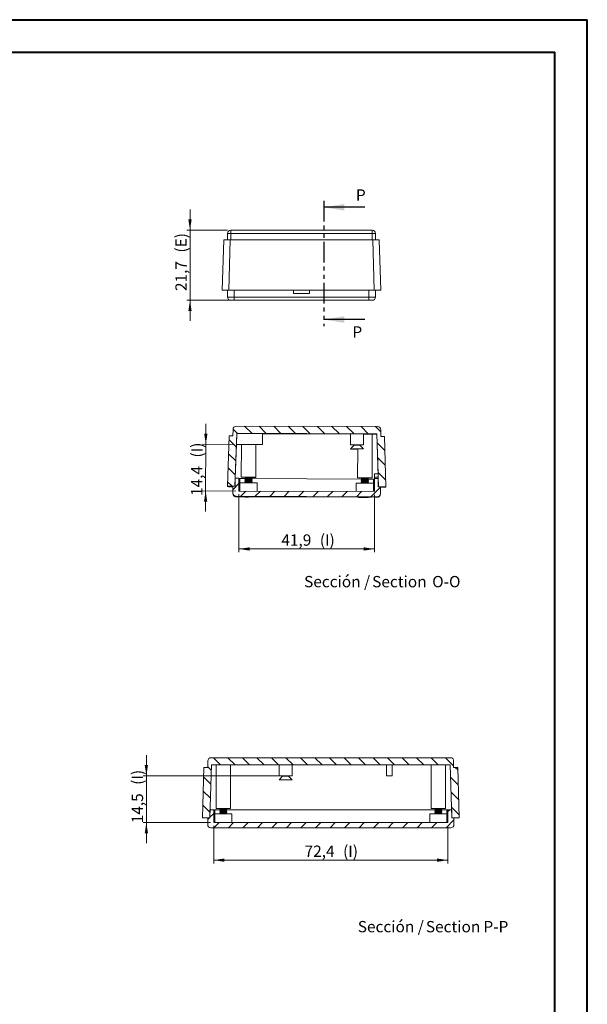
# Model space of a CAD drawing. Units: millimetres. Extents: x 0 to 841, y 0 to 594.
# Drawn here: x 666 to 841, y 289 to 594 of the extents above; entities that cross this region are included whole.
import ezdxf

# ---------------------------------------------------------------- set-up
doc = ezdxf.new("R2010")
doc.units = ezdxf.units.MM
doc.linetypes.add('PHANTOM', pattern=[12.7, 6.35, -1.27, 1.27, -1.27, 1.27, -1.27])
doc.styles.add('SLDTEXTSTYLE0', font='TXT', dxfattribs={"width": 0.75})
doc.dimstyles.new('SLDDIMSTYLE2', dxfattribs={"dimtxt": 3.5, "dimasz": 3.302, "dimexe": 0, "dimexo": 0.0625, "dimgap": 0.875, "dimtad": 1, "dimdec": 1, "dimrnd": 1e-09, "dimzin": 12, "dimdsep": 46, "dimtxsty": 'SLDTEXTSTYLE0', "dimsah": 1, "dimcen": 0.09, "dimadec": 0, "dimazin": 3, "dimtfac": 1, "dimtdec": 1, "dimtmove": 0, "dimatfit": 0, "dimfxl": 1, "dimfrac": 2, "dimtolj": 1, "dimtzin": 12, "dimarcsym": 0})
doc.dimstyles.new('SLDDIMSTYLE3', dxfattribs={"dimtxt": 3.5, "dimasz": 3.302, "dimexe": 0, "dimexo": 0.0625, "dimgap": 0.875, "dimtad": 1, "dimdec": 1, "dimrnd": 1e-09, "dimzin": 12, "dimdsep": 46, "dimtxsty": 'SLDTEXTSTYLE0', "dimsah": 1, "dimcen": 0.09, "dimadec": 0, "dimazin": 3, "dimtfac": 1, "dimtdec": 1, "dimtofl": 0, "dimtmove": 0, "dimatfit": 3, "dimfxl": 1, "dimfrac": 2, "dimtolj": 1, "dimtzin": 12, "dimarcsym": 0})

# ---------------------------------------------------------------- blocks, each defined once
blk = doc.blocks.new('_D_19')
at = {"color": 7, "linetype": 'Continuous', "lineweight": 0}
for p, q in [((718.22, 528.91), (718.22, 535.26)), ((729.87, 528.91), (717.22, 528.91)), ((718.22, 507.21), (718.22, 528.91)), ((730.87, 507.21), (717.22, 507.21)), ((718.22, 507.21), (718.22, 500.86))]:
    blk.add_line(p, q, dxfattribs=at)
for points in [[(718.22, 528.91), (718.72, 532.21), (717.71, 532.21)], [(718.22, 507.21), (717.71, 503.9), (718.72, 503.9)]]:
    blk.add_solid(points, dxfattribs=at)
at = {"color": 7, "linetype": 'Continuous', "lineweight": 0, "char_height": 3.5, "attachment_point": 1, "rotation": 90, "style": 'SLDTEXTSTYLE0'}
for s, insert in [('(E)', (713.7, 521.97, 0.1)), ('21,7', (713.7, 510.07, 0.1))]:
    blk.add_mtext(s, dxfattribs=dict(at, insert=insert))
blk = doc.blocks.new('_D_35')
at = {"color": 7, "linetype": 'Continuous', "lineweight": 0}
for p, q in [((723.11, 462.63), (723.13, 468.98)), ((731.56, 462.6), (722.11, 462.63)), ((723.06, 448.2), (723.11, 462.63)), ((732.36, 448.17), (722.06, 448.2)), ((723.06, 448.2), (723.03, 441.85))]:
    blk.add_line(p, q, dxfattribs=at)
for points in [[(723.11, 462.63), (723.63, 465.93), (722.61, 465.93)], [(723.06, 448.2), (722.54, 444.9), (723.55, 444.9)]]:
    blk.add_solid(points, dxfattribs=at)
at = {"color": 7, "linetype": 'Continuous', "lineweight": 0, "char_height": 3.5, "attachment_point": 1, "rotation": 89.7932, "style": 'SLDTEXTSTYLE0'}
for s, insert in [('(I)', (718.58, 458.55, 18.92)), ('14,4', (718.54, 446.65, 18.92))]:
    blk.add_mtext(s, dxfattribs=dict(at, insert=insert))
blk = doc.blocks.new('_D_36')
at = {"color": 7, "linetype": 'Continuous', "lineweight": 0}
for p, q in [((733.36, 447.16), (733.36, 429.25)), ((775.26, 447.01), (775.26, 429.25)), ((733.36, 430.25), (775.26, 430.25))]:
    blk.add_line(p, q, dxfattribs=at)
for points in [[(733.36, 430.25), (736.66, 429.74), (736.66, 430.76)], [(775.26, 430.25), (771.96, 430.76), (771.96, 429.74)]]:
    blk.add_solid(points, dxfattribs=at)
at = {"color": 7, "linetype": 'Continuous', "lineweight": 0, "char_height": 3.5, "attachment_point": 1, "style": 'SLDTEXTSTYLE0'}
for s, insert in [('41,9', (746.48, 434.76, 18.92)), ('(I)', (758.38, 434.76, 18.92))]:
    blk.add_mtext(s, dxfattribs=dict(at, insert=insert))
blk = doc.blocks.new('SW_NOTE_37')
at = {"color": 0, "linetype": 'Continuous', "lineweight": 0, "char_height": 3.5, "attachment_point": 2, "style": 'SLDTEXTSTYLE0'}
for s, insert in [('Sección /', (10.66, 4.51)), ('Section', (29.93, 4.5)), ('O-O', (44.46, 4.51))]:
    blk.add_mtext(s, dxfattribs=dict(at, insert=insert))
blk = doc.blocks.new('_D_37')
at = {"color": 7, "linetype": 'Continuous', "lineweight": 0}
for p, q in [((704.72, 360.05), (704.72, 366.4)), ((746.75, 360.05), (703.72, 360.05)), ((704.72, 345.55), (704.72, 360.05)), ((724.59, 345.55), (703.72, 345.55)), ((704.72, 345.55), (704.72, 339.2))]:
    blk.add_line(p, q, dxfattribs=at)
for points in [[(704.72, 360.05), (705.22, 363.35), (704.21, 363.35)], [(704.72, 345.55), (704.21, 342.25), (705.22, 342.25)]]:
    blk.add_solid(points, dxfattribs=at)
at = {"color": 7, "linetype": 'Continuous', "lineweight": 0, "char_height": 3.5, "attachment_point": 1, "rotation": 90, "style": 'SLDTEXTSTYLE0'}
for s, insert in [('(I)', (700.2, 357.26, 9.17)), ('14,5', (700.2, 345.36, 9.17))]:
    blk.add_mtext(s, dxfattribs=dict(at, insert=insert))
blk = doc.blocks.new('_D_38')
at = {"color": 7, "linetype": 'Continuous', "lineweight": 0}
for p, q in [((725.59, 344.55), (725.59, 332.95)), ((797.99, 344.55), (797.99, 332.95)), ((725.59, 333.95), (797.99, 333.95))]:
    blk.add_line(p, q, dxfattribs=at)
for points in [[(725.59, 333.95), (728.89, 333.44), (728.89, 334.46)], [(797.99, 333.95), (794.68, 334.46), (794.68, 333.44)]]:
    blk.add_solid(points, dxfattribs=at)
at = {"color": 7, "linetype": 'Continuous', "lineweight": 0, "char_height": 3.5, "attachment_point": 1, "style": 'SLDTEXTSTYLE0'}
for s, insert in [('72,4', (753.67, 338.46, 9.17)), ('(I)', (765.57, 338.46, 9.17))]:
    blk.add_mtext(s, dxfattribs=dict(at, insert=insert))
blk = doc.blocks.new('SW_NOTE_38')
at = {"color": 0, "linetype": 'Continuous', "lineweight": 0, "char_height": 3.5, "attachment_point": 2, "style": 'SLDTEXTSTYLE0'}
for s, insert in [('Sección /', (10.66, 4.51)), ('Section', (29.93, 4.5)), ('P-P', (43.17, 4.51))]:
    blk.add_mtext(s, dxfattribs=dict(at, insert=insert))

msp = doc.modelspace()

# ---------------------------------------------------------------- hatches: boundary and pattern name
at = {"linetype": 'Continuous', "lineweight": 0}
h = msp.add_hatch(dxfattribs=at)
h.set_pattern_fill('ANSI31', angle=90, style=0)
edge = h.paths.add_edge_path(flags=0)
edge.add_line((732.674, 466.065), (776.071, 465.908))
edge.add_line((776.071, 465.908), (776.513, 449.507))
edge.add_line((776.513, 449.507), (778.813, 449.498))
edge.add_line((778.813, 449.498), (778.393, 465.1))
edge.add_line((778.393, 465.1), (777.219, 465.104))
edge.add_line((777.219, 465.104), (777.227, 467.104))
edge.add_ellipse((776.227, 467.108), major_axis=(0.004, 1), ratio=0.9999935, start_angle=270, end_angle=360)
edge.add_line((776.23, 468.108), (732.531, 468.266))
edge.add_ellipse((732.527, 467.266), major_axis=(-0.004, -1), ratio=0.9999935, start_angle=180, end_angle=270)
edge.add_line((731.527, 467.269), (731.52, 465.269))
edge.add_line((731.52, 465.269), (730.346, 465.273))
edge.add_line((730.346, 465.273), (729.813, 449.675))
edge.add_line((729.813, 449.675), (732.113, 449.667))
edge.add_line((732.113, 449.667), (732.674, 466.065))
h = msp.add_hatch(dxfattribs=at)
h.set_pattern_fill('ANSI31', style=0)
edge = h.paths.add_edge_path(flags=0)
edge.add_line((775.258, 448.011), (733.358, 448.162))
edge.add_line((733.358, 448.162), (733.372, 452.162))
edge.add_line((733.372, 452.162), (732.172, 452.167))
edge.add_line((732.172, 452.167), (732.163, 449.667))
edge.add_line((732.163, 449.667), (731.463, 449.669))
edge.add_line((731.463, 449.669), (731.456, 447.569))
edge.add_ellipse((732.456, 447.566), major_axis=(0.004, 1), ratio=0.9999935, start_angle=90, end_angle=180)
edge.add_line((732.452, 446.566), (776.152, 446.408))
edge.add_ellipse((776.156, 447.408), major_axis=(-0.004, -1), ratio=0.9999935, start_angle=360, end_angle=450)
edge.add_line((777.156, 447.404), (777.163, 449.504))
edge.add_line((777.163, 449.504), (776.463, 449.507))
edge.add_line((776.463, 449.507), (776.472, 452.007))
edge.add_line((776.472, 452.007), (775.272, 452.011))
edge.add_line((775.272, 452.011), (775.258, 448.011))
h = msp.add_hatch(dxfattribs=at)
h.set_pattern_fill('ANSI31', angle=90, style=0)
edge = h.paths.add_edge_path(flags=0)
edge.add_line((722.035, 347.052), (724.335, 347.052))
edge.add_line((724.335, 347.052), (724.836, 363.452))
edge.add_line((724.836, 363.452), (798.734, 363.452))
edge.add_line((798.734, 363.452), (799.235, 347.052))
edge.add_line((799.235, 347.052), (801.535, 347.052))
edge.add_line((801.535, 347.052), (801.059, 362.652))
edge.add_line((801.059, 362.652), (799.785, 362.652))
edge.add_line((799.785, 362.652), (799.785, 364.652))
edge.add_arc((798.785, 364.652), 1, 0, 90)
edge.add_line((798.785, 365.652), (724.785, 365.652))
edge.add_arc((724.785, 364.652), 1, 90, 180)
edge.add_line((723.785, 364.652), (723.785, 362.652))
edge.add_line((723.785, 362.652), (722.512, 362.652))
edge.add_line((722.512, 362.652), (722.035, 347.052))
h = msp.add_hatch(dxfattribs=at)
h.set_pattern_fill('ANSI31', style=0)
edge = h.paths.add_edge_path(flags=0)
edge.add_line((797.985, 345.552), (725.585, 345.552))
edge.add_line((725.585, 345.552), (725.585, 349.552))
edge.add_line((725.585, 349.552), (724.385, 349.552))
edge.add_line((724.385, 349.552), (724.385, 347.052))
edge.add_line((724.385, 347.052), (723.685, 347.052))
edge.add_line((723.685, 347.052), (723.685, 344.952))
edge.add_arc((724.685, 344.952), 1, 180, 270)
edge.add_line((724.685, 343.952), (798.885, 343.952))
edge.add_arc((798.885, 344.952), 1, 270, 360)
edge.add_line((799.885, 344.952), (799.885, 347.052))
edge.add_line((799.885, 347.052), (799.185, 347.052))
edge.add_line((799.185, 347.052), (799.185, 349.552))
edge.add_line((799.185, 349.552), (797.985, 349.552))
edge.add_line((797.985, 349.552), (797.985, 345.552))

# ---------------------------------------------------------------- linework, layer by layer
at = {"color": 7, "linetype": 'Continuous', "lineweight": 40}
for p, q in [((0.079, 594.042), (841.136, 594.042)), ((841.136, 0.042), (841.136, 594.042)), ((25.079, 584.042), (831.136, 584.042)), ((831.136, 10.042), (831.136, 584.042))]:
    msp.add_line(p, q, dxfattribs=at)
at = {"color": 7, "linetype": 'PHANTOM', "lineweight": 30}
msp.add_line((759.616, 537.98), (759.616, 499.245), dxfattribs=at)
at = {"color": 7, "linetype": 'Continuous', "lineweight": 30}
for p, q in [((772.316, 535.98), (759.616, 535.98)), ((772.316, 501.245), (759.616, 501.245))]:
    msp.add_line(p, q, dxfattribs=at)
at = {"color": 7, "linetype": 'Continuous', "lineweight": 15}
for p, q in [((729.866, 525.906), (729.866, 527.906)), ((729.866, 527.906), (730.866, 527.906)), ((730.866, 528.906), (774.566, 528.906)), ((730.866, 528.906), (730.866, 527.906)), ((774.566, 527.906), (730.866, 527.906)), ((730.866, 527.906), (730.866, 525.906)), ((774.566, 528.906), (774.566, 527.906)), ((774.566, 525.906), (774.566, 527.906)), ((774.566, 527.906), (775.566, 527.906)), ((775.566, 527.906), (775.566, 525.906)), ((728.216, 510.306), (728.693, 525.906)), ((728.693, 525.906), (730.692, 525.906)), ((730.692, 525.906), (730.215, 510.306)), ((730.692, 525.906), (774.74, 525.906)), ((775.217, 510.306), (774.74, 525.906)), ((774.74, 525.906), (776.739, 525.906)), ((776.739, 525.906), (777.216, 510.306)), ((730.215, 510.306), (728.216, 510.306)), ((729.866, 508.206), (729.866, 510.306)), ((730.215, 510.306), (775.217, 510.306)), ((731.866, 510.306), (731.866, 508.206)), ((750.216, 510.306), (750.216, 509.306)), ((750.216, 509.306), (755.216, 509.306)), ((755.216, 509.306), (755.216, 510.306)), ((773.566, 508.206), (773.566, 510.306)), ((777.216, 510.306), (775.217, 510.306)), ((775.566, 510.306), (775.566, 508.206)), ((729.866, 508.206), (731.866, 508.206)), ((731.866, 507.206), (730.866, 507.206)), ((731.866, 508.206), (773.566, 508.206)), ((731.866, 508.206), (731.866, 507.206)), ((773.566, 507.206), (731.866, 507.206)), ((773.566, 508.206), (775.566, 508.206)), ((773.566, 508.206), (773.566, 507.206)), ((774.566, 507.206), (773.566, 507.206)), ((731.527, 467.269), (731.52, 465.269)), ((732.531, 468.266), (776.23, 468.108)), ((777.219, 465.104), (777.227, 467.104)), ((730.346, 465.273), (729.813, 449.675)), ((730.346, 465.273), (731.52, 465.269)), ((732.113, 449.667), (732.674, 466.065)), ((732.557, 462.596), (732.673, 465.996)), ((732.674, 466.065), (732.673, 465.996)), ((732.673, 465.996), (740.672, 465.967)), ((776.071, 465.908), (732.674, 466.065)), ((740.66, 462.567), (740.672, 465.967)), ((740.672, 465.895), (767.872, 465.797)), ((767.872, 465.88), (767.86, 462.48)), ((771.86, 462.466), (771.872, 465.866)), ((774.573, 452.286), (774.622, 465.786)), ((774.622, 465.773), (776.071, 465.768)), ((776.071, 465.908), (776.513, 449.507)), ((776.071, 465.768), (776.071, 465.908)), ((776.071, 465.768), (776.4, 453.529)), ((777.219, 465.104), (778.393, 465.1)), ((778.813, 449.498), (778.393, 465.1)), ((732.559, 462.59), (732.203, 452.167)), ((732.557, 462.59), (732.557, 462.596)), ((732.557, 462.596), (740.66, 462.567)), ((732.557, 462.59), (740.66, 462.56)), ((734.11, 462.584), (734.073, 452.433)), ((738.573, 452.416), (738.61, 462.568)), ((740.66, 462.56), (740.66, 462.567)), ((768.96, 462.376), (767.856, 461.28)), ((768.456, 461.279), (768.456, 461.277)), ((769.656, 461.275), (768.456, 461.279)), ((768.456, 461.277), (769.656, 461.273)), ((768.96, 462.478), (768.96, 462.376)), ((770.056, 461.278), (769.656, 461.279)), ((769.656, 461.279), (769.656, 461.275)), ((769.656, 461.275), (769.656, 461.273)), ((769.656, 461.273), (769.656, 461.268)), ((769.656, 461.268), (770.056, 461.267)), ((770.056, 461.273), (770.056, 461.278)), ((771.256, 461.269), (770.056, 461.273)), ((770.056, 461.273), (770.056, 461.271)), ((770.056, 461.267), (770.056, 461.271)), ((770.056, 461.271), (771.256, 461.267)), ((770.106, 461.265), (770.073, 452.303)), ((771.856, 461.266), (770.759, 462.37)), ((770.759, 462.37), (770.76, 462.471)), ((771.256, 461.267), (771.256, 461.269)), ((732.169, 451.161), (732.118, 449.667)), ((732.163, 449.667), (732.172, 452.167)), ((732.172, 452.167), (733.372, 452.162)), ((733.358, 448.162), (733.372, 452.162)), ((735.231, 452.018), (733.672, 452.023)), ((735.42, 451.353), (735.219, 451.128)), ((735.219, 451.128), (735.418, 450.903)), ((735.421, 451.803), (735.22, 451.578)), ((735.22, 451.578), (735.42, 451.353)), ((735.423, 452.253), (735.222, 452.028)), ((735.222, 452.028), (735.421, 451.803)), ((735.268, 452.428), (735.423, 452.253)), ((737.218, 450.896), (737.419, 451.121)), ((737.219, 451.346), (737.42, 451.571)), ((737.419, 451.121), (737.219, 451.346)), ((737.221, 451.796), (737.422, 452.021)), ((737.42, 451.571), (737.221, 451.796)), ((737.223, 452.246), (737.379, 452.421)), ((737.422, 452.021), (737.223, 452.246)), ((771.231, 451.888), (737.412, 452.01)), ((771.419, 451.223), (771.218, 450.999)), ((771.218, 450.999), (771.418, 450.773)), ((771.421, 451.673), (771.22, 451.449)), ((771.22, 451.449), (771.419, 451.223)), ((771.423, 452.123), (771.222, 451.899)), ((771.222, 451.898), (771.421, 451.673)), ((771.268, 452.298), (771.423, 452.123)), ((773.218, 450.766), (773.418, 450.991)), ((773.219, 451.216), (773.42, 451.441)), ((773.418, 450.991), (773.219, 451.216)), ((773.221, 451.666), (773.422, 451.891)), ((773.42, 451.441), (773.221, 451.666)), ((773.223, 452.116), (773.379, 452.291)), ((773.422, 451.891), (773.223, 452.116)), ((774.972, 451.874), (773.412, 451.88)), ((775.272, 452.011), (775.258, 448.011)), ((775.272, 452.011), (775.274, 452.486)), ((775.272, 452.011), (776.472, 452.007)), ((775.274, 452.486), (775.278, 453.533)), ((776.424, 452.481), (775.274, 452.486)), ((776.401, 453.529), (775.278, 453.533)), ((776.422, 452.007), (776.424, 452.481)), ((776.424, 452.638), (776.441, 452.007)), ((776.424, 452.481), (776.424, 452.638)), ((776.472, 452.007), (776.463, 449.507)), ((776.469, 451.001), (776.509, 449.507)), ((729.813, 449.675), (732.113, 449.667)), ((729.813, 449.532), (729.813, 449.675)), ((731.463, 449.669), (731.456, 447.569)), ((731.463, 449.669), (732.163, 449.667)), ((733.358, 448.162), (775.258, 448.011)), ((733.667, 450.734), (733.658, 448.161)), ((735.418, 450.903), (735.27, 450.737)), ((737.365, 450.73), (737.218, 450.896)), ((738.958, 448.142), (738.967, 450.715)), ((769.667, 450.604), (769.658, 448.031)), ((771.418, 450.773), (771.269, 450.607)), ((773.365, 450.6), (773.218, 450.766)), ((774.958, 448.012), (774.967, 450.585)), ((776.463, 449.507), (777.163, 449.504)), ((776.513, 449.507), (778.813, 449.498)), ((777.156, 447.404), (777.163, 449.504)), ((778.813, 449.498), (778.813, 449.355)), ((731.455, 447.432), (731.456, 447.569)), ((732.452, 446.566), (776.152, 446.408)), ((732.452, 446.566), (732.452, 446.428)), ((733.452, 446.421), (775.151, 446.27)), ((734.966, 446.428), (735.294, 446.425)), ((735.97, 446.426), (734.966, 446.428)), ((735.294, 446.427), (735.294, 446.425)), ((735.294, 446.425), (736.298, 446.423)), ((735.649, 446.432), (735.314, 446.432)), ((735.314, 446.432), (735.97, 446.426)), ((736.305, 446.426), (735.649, 446.432)), ((735.97, 446.429), (735.97, 446.426)), ((736.298, 446.426), (736.298, 446.423)), ((736.298, 446.423), (736.955, 446.417)), ((737.31, 446.425), (736.305, 446.426)), ((736.633, 446.425), (736.633, 446.423)), ((737.29, 446.417), (736.633, 446.423)), ((736.633, 446.423), (737.638, 446.422)), ((736.955, 446.42), (736.955, 446.417)), ((736.955, 446.417), (737.29, 446.417)), ((737.638, 446.422), (737.31, 446.425)), ((770.901, 446.301), (770.901, 446.299)), ((772.101, 446.296), (770.901, 446.301)), ((770.901, 446.299), (772.101, 446.294)), ((772.102, 446.301), (772.101, 446.296)), ((772.101, 446.296), (772.101, 446.294)), ((772.101, 446.294), (772.101, 446.29)), ((772.101, 446.29), (772.501, 446.288)), ((772.502, 446.299), (772.102, 446.301)), ((772.501, 446.295), (772.502, 446.299)), ((773.701, 446.291), (772.501, 446.295)), ((772.501, 446.295), (772.501, 446.293)), ((772.501, 446.288), (772.501, 446.293)), ((772.501, 446.293), (773.701, 446.288)), ((773.701, 446.288), (773.701, 446.291)), ((776.151, 446.27), (776.152, 446.408)), ((777.156, 447.404), (777.155, 447.267)), ((724.785, 365.652), (798.785, 365.652)), ((722.512, 362.652), (722.035, 347.052)), ((722.512, 362.652), (723.785, 362.652)), ((723.785, 364.652), (723.785, 362.652)), ((724.335, 347.052), (724.836, 363.452)), ((798.734, 363.452), (724.836, 363.452)), ((726.285, 363.452), (726.285, 349.952)), ((730.785, 349.952), (730.785, 363.452)), ((745.785, 363.452), (745.785, 360.052)), ((749.785, 360.052), (749.785, 363.452)), ((778.985, 360.052), (778.985, 363.452)), ((780.785, 363.452), (780.785, 360.052)), ((792.785, 363.452), (792.785, 349.952)), ((797.285, 349.952), (797.285, 363.452)), ((798.734, 363.452), (799.235, 347.052)), ((799.785, 362.652), (799.785, 364.652)), ((799.785, 362.652), (801.059, 362.652)), ((801.535, 347.052), (801.059, 362.652)), ((747.785, 360.052), (745.785, 360.052)), ((746.885, 359.952), (745.785, 358.852)), ((746.885, 360.052), (746.885, 359.952)), ((746.885, 359.952), (748.685, 359.952)), ((749.785, 360.052), (747.785, 360.052)), ((748.685, 359.952), (748.685, 360.052)), ((749.785, 358.852), (748.685, 359.952)), ((780.785, 360.052), (778.985, 360.052)), ((745.785, 358.852), (749.785, 358.852)), ((724.385, 347.052), (724.385, 349.552)), ((724.385, 349.552), (725.585, 349.552)), ((725.585, 345.552), (725.585, 349.552)), ((725.585, 349.552), (725.885, 349.552)), ((725.885, 349.552), (725.885, 345.552)), ((727.435, 349.552), (725.885, 349.552)), ((725.885, 348.252), (725.885, 345.552)), ((725.885, 348.252), (731.185, 348.252)), ((726.285, 349.952), (730.785, 349.952)), ((727.635, 349.777), (727.435, 349.552)), ((727.435, 349.552), (727.635, 349.327)), ((727.435, 349.552), (729.635, 349.552)), ((727.635, 349.327), (727.435, 349.102)), ((727.435, 349.102), (727.635, 348.877)), ((727.435, 349.102), (729.635, 349.102)), ((727.635, 348.877), (727.435, 348.652)), ((727.435, 348.652), (727.635, 348.427)), ((727.435, 348.652), (729.635, 348.652)), ((727.48, 349.952), (727.635, 349.777)), ((727.635, 348.427), (727.48, 348.252)), ((727.635, 349.777), (729.435, 349.777)), ((727.635, 349.327), (729.435, 349.327)), ((727.635, 348.877), (729.435, 348.877)), ((727.635, 348.427), (729.435, 348.427)), ((729.435, 349.777), (729.591, 349.952)), ((729.635, 349.552), (729.435, 349.777)), ((729.435, 349.327), (729.635, 349.552)), ((729.635, 349.102), (729.435, 349.327)), ((729.435, 348.877), (729.635, 349.102)), ((729.635, 348.652), (729.435, 348.877)), ((729.435, 348.427), (729.635, 348.652)), ((729.591, 348.252), (729.435, 348.427)), ((793.935, 349.552), (729.635, 349.552)), ((731.185, 345.552), (731.185, 348.252)), ((792.385, 348.252), (792.385, 345.552)), ((792.385, 348.252), (797.685, 348.252)), ((792.785, 349.952), (797.285, 349.952)), ((794.135, 349.777), (793.935, 349.552)), ((793.935, 349.552), (794.135, 349.327)), ((793.935, 349.552), (796.135, 349.552)), ((794.135, 349.327), (793.935, 349.102)), ((793.935, 349.102), (794.135, 348.877)), ((793.935, 349.102), (796.135, 349.102)), ((794.135, 348.877), (793.935, 348.652)), ((793.935, 348.652), (794.135, 348.427)), ((793.935, 348.652), (796.135, 348.652)), ((793.98, 349.952), (794.135, 349.777)), ((794.135, 348.427), (793.98, 348.252)), ((794.135, 349.777), (795.935, 349.777)), ((794.135, 349.327), (795.935, 349.327)), ((794.135, 348.877), (795.935, 348.877)), ((794.135, 348.427), (795.935, 348.427)), ((795.935, 349.777), (796.091, 349.952)), ((796.135, 349.552), (795.935, 349.777)), ((795.935, 349.327), (796.135, 349.552)), ((796.135, 349.102), (795.935, 349.327)), ((795.935, 348.877), (796.135, 349.102)), ((796.135, 348.652), (795.935, 348.877)), ((795.935, 348.427), (796.135, 348.652)), ((796.091, 348.252), (795.935, 348.427)), ((797.685, 349.552), (796.135, 349.552)), ((797.685, 345.552), (797.685, 349.552)), ((797.685, 349.552), (797.985, 349.552)), ((797.685, 345.552), (797.685, 348.252)), ((797.985, 349.552), (797.985, 345.552)), ((797.985, 349.552), (799.185, 349.552)), ((799.185, 349.552), (799.185, 347.052)), ((722.035, 347.052), (724.335, 347.052)), ((723.685, 347.052), (723.685, 344.952)), ((723.685, 347.052), (724.385, 347.052)), ((725.585, 345.552), (797.985, 345.552)), ((799.185, 347.052), (799.885, 347.052)), ((799.235, 347.052), (801.535, 347.052)), ((799.885, 344.952), (799.885, 347.052)), ((724.685, 343.952), (798.885, 343.952))]:
    msp.add_line(p, q, dxfattribs=at)
at = {"color": 8, "linetype": 'Continuous', "lineweight": 15}
for p, q in [((733.672, 452.023), (733.658, 448.161)), ((774.958, 448.012), (774.972, 451.874))]:
    msp.add_line(p, q, dxfattribs=at)
at = {"color": 7, "linetype": 'Continuous', "lineweight": 15, "flags": 128}
for points in [[(771.86, 462.466), (771.836, 462.467), (771.767, 462.468), (771.652, 462.47), (771.496, 462.471), (771.301, 462.473), (771.072, 462.474), (770.815, 462.476), (770.536, 462.477), (770.241, 462.479), (769.937, 462.48), (769.631, 462.481), (769.33, 462.482), (769.042, 462.482), (768.773, 462.483), (768.529, 462.483), (768.317, 462.483), (768.141, 462.483), (768.005, 462.482), (767.912, 462.482), (767.866, 462.481), (767.866, 462.48), (767.912, 462.478), (768.005, 462.477), (768.141, 462.475), (768.317, 462.474), (768.529, 462.472), (768.773, 462.471), (768.96, 462.47)], [(770.86, 462.469), (770.836, 462.47), (770.767, 462.471), (770.656, 462.472), (770.507, 462.473), (770.328, 462.474), (770.127, 462.475), (769.914, 462.476), (769.698, 462.477), (769.49, 462.478), (769.299, 462.478), (769.134, 462.478), (769.003, 462.478), (768.912, 462.477), (768.866, 462.477), (768.866, 462.476), (768.912, 462.475), (768.96, 462.475)], [(734.073, 452.433), (734.097, 452.434), (734.169, 452.435), (734.286, 452.435), (734.447, 452.436), (734.648, 452.436), (734.884, 452.436), (735.151, 452.436), (735.443, 452.435), (735.754, 452.434), (736.077, 452.433), (736.406, 452.432), (736.732, 452.431), (737.05, 452.43), (737.352, 452.428), (737.633, 452.426), (737.885, 452.425), (738.104, 452.423), (738.285, 452.421), (738.425, 452.42), (738.52, 452.418), (738.567, 452.417), (738.567, 452.416), (738.52, 452.415), (738.425, 452.414), (738.285, 452.413), (738.104, 452.413), (737.885, 452.413), (737.633, 452.413), (737.373, 452.414)], [(770.073, 452.303), (770.097, 452.304), (770.169, 452.305), (770.286, 452.305), (770.447, 452.306), (770.647, 452.306), (770.884, 452.306), (771.151, 452.306), (771.443, 452.305), (771.754, 452.304), (772.077, 452.303), (772.405, 452.302), (772.732, 452.301), (773.05, 452.3), (773.352, 452.298), (773.632, 452.296), (773.885, 452.295), (774.104, 452.293), (774.285, 452.291), (774.425, 452.29), (774.519, 452.288), (774.567, 452.287), (774.567, 452.286), (774.519, 452.285), (774.425, 452.284), (774.285, 452.283), (774.104, 452.283), (773.885, 452.283), (773.632, 452.283), (773.372, 452.284)], [(771.218, 450.999), (771.242, 450.999), (771.314, 451), (771.429, 451), (771.582, 451), (771.768, 451), (771.979, 451), (772.203, 450.999), (772.433, 450.998), (772.658, 450.997), (772.868, 450.996), (773.054, 450.995), (773.208, 450.994), (773.323, 450.993), (773.394, 450.991), (773.418, 450.991), (773.418, 450.991)], [(771.22, 451.449), (771.244, 451.449), (771.315, 451.45), (771.43, 451.45), (771.584, 451.45), (771.77, 451.45), (771.98, 451.45), (772.205, 451.449), (772.435, 451.448), (772.66, 451.447), (772.87, 451.446), (773.056, 451.445), (773.21, 451.444), (773.325, 451.443), (773.396, 451.441), (773.42, 451.441), (773.42, 451.441)], [(771.222, 451.899), (771.246, 451.899), (771.317, 451.9), (771.432, 451.9), (771.586, 451.9), (771.772, 451.9), (771.982, 451.9), (772.207, 451.899), (772.437, 451.898), (772.662, 451.897), (772.872, 451.896), (773.058, 451.895), (773.212, 451.894), (773.327, 451.893), (773.398, 451.891), (773.422, 451.891), (773.422, 451.891)], [(733.087, 446.423), (733.257, 446.422), (733.452, 446.421)], [(734.606, 446.427), (734.457, 446.428), (734.351, 446.43), (734.291, 446.431), (734.278, 446.432), (734.312, 446.433), (734.393, 446.434), (734.519, 446.434), (734.686, 446.435), (734.892, 446.435), (735.13, 446.435), (735.396, 446.434), (735.683, 446.434), (735.985, 446.433), (736.294, 446.432), (736.603, 446.431), (736.905, 446.429), (737.193, 446.428), (737.46, 446.426), (737.7, 446.425), (737.907, 446.423), (738.077, 446.422), (738.205, 446.42), (738.288, 446.419), (738.325, 446.418), (738.314, 446.416), (738.256, 446.416), (738.153, 446.415), (738.006, 446.414), (737.819, 446.414), (737.596, 446.414), (737.344, 446.415), (737.066, 446.415), (736.771, 446.416), (736.465, 446.417), (736.155, 446.418), (735.848, 446.419), (735.552, 446.42), (735.274, 446.422), (735.02, 446.424), (734.795, 446.425), (734.606, 446.427)], [(770.276, 446.302), (770.3, 446.303), (770.371, 446.304), (770.487, 446.304), (770.645, 446.305), (770.842, 446.305), (771.074, 446.305), (771.334, 446.305), (771.617, 446.304), (771.916, 446.303), (772.224, 446.302), (772.534, 446.301), (772.838, 446.3), (773.13, 446.298), (773.402, 446.297), (773.649, 446.295), (773.864, 446.294), (774.042, 446.292), (774.18, 446.291), (774.273, 446.289), (774.321, 446.288), (774.321, 446.287), (774.273, 446.286), (774.18, 446.285), (774.042, 446.285), (773.864, 446.284), (773.649, 446.284), (773.402, 446.285), (773.13, 446.285), (772.838, 446.286), (772.534, 446.287), (772.224, 446.288), (771.916, 446.289), (771.617, 446.29), (771.334, 446.292), (771.074, 446.293), (770.842, 446.295), (770.645, 446.296), (770.487, 446.298), (770.371, 446.299), (770.3, 446.301), (770.276, 446.302)], [(775.151, 446.27), (775.347, 446.27), (775.534, 446.269), (775.548, 446.269)]]:
    msp.add_lwpolyline(points, dxfattribs=at)
at = {"color": 7, "linetype": 'Continuous', "lineweight": 15}
for centre, radius, start, end in [((730.866, 527.906), 1, 90, 180), ((774.566, 527.906), 1, 0, 90), ((730.866, 508.206), 1, 180, 270), ((774.566, 508.206), 1, 270, 0), ((732.527, 467.266), 1, 89.79316, 179.79316), ((776.227, 467.108), 1, 359.79316, 89.79316), ((769.098, 251.378), 214.505, 89.25894, 90.32738), ((771.83, 247.421), 218.383, 89.2674, 89.98891), ((769.268, 488.945), 27.799, 267.07672, 275.32811), ((769.531, 371.12), 91.258, 89.22846, 90.3586), ((770.762, 466.416), 3.948, 269.96887, 271.42051), ((771.156, 530.594), 68.132, 269.66646, 270.59154), ((733.672, 472.8), 20.776, 269.17264, 269.99999), ((735.352, 523.145), 70.724, 268.96388, 269.93674), ((735.892, 333.051), 118.08, 89.2594, 90.32691), ((735.894, 333.501), 118.08, 89.2594, 90.32691), ((735.896, 333.951), 118.08, 89.2594, 90.32691), ((735.989, 359.915), 91.439, 89.22921, 90.3571), ((735.991, 360.365), 91.439, 89.22921, 90.3571), ((735.993, 360.815), 91.439, 89.22921, 90.3571), ((771.352, 523.015), 70.724, 268.96388, 269.93674), ((771.99, 359.993), 91.232, 89.22826, 90.35872), ((771.992, 360.443), 91.232, 89.22826, 90.35872), ((771.994, 360.893), 91.232, 89.22826, 90.35872), ((775.122, 472.65), 20.776, 269.58633, 270.41367), ((735.262, 158.448), 292.29, 89.27369, 90.31263), ((735.988, 359.465), 91.439, 89.22921, 90.3571), ((771.262, 158.318), 292.29, 89.27369, 90.31263), ((771.989, 359.543), 91.232, 89.22826, 90.35872), ((732.455, 447.428), 1, 179.79319, 224.39117), ((732.456, 447.566), 1, 179.79316, 269.79316), ((735.714, 474.097), 27.799, 267.07672, 275.32811), ((771.714, 473.967), 27.799, 267.07672, 275.32811), ((776.156, 447.408), 1, 269.79316, 359.79316), ((776.155, 447.27), 1, 314.38496, 359.79311), ((724.785, 364.652), 1, 90, 180), ((798.785, 364.652), 1, 0, 90), ((724.685, 344.952), 1, 180, 270), ((798.885, 344.952), 1, 270, 0)]:
    msp.add_arc(centre, radius, start, end, dxfattribs=at)
at = {"color": 8, "linetype": 'Continuous', "lineweight": 15}
for centre, radius, start, end in [((732.455, 447.428), 1, 224.39116, 269.79321), ((733.221, 497.142), 50.719, 269.13121, 269.84862), ((775.783, 481.723), 35.455, 269.61975, 270.5956), ((776.155, 447.27), 1, 269.79313, 314.38494)]:
    msp.add_arc(centre, radius, start, end, dxfattribs=at)
at = {"color": 7, "linetype": 'Continuous', "lineweight": 15}
for centre, start_param, end_param in [((731.814, 449.525), 3.1415926, 4.5360924), ((776.812, 449.362), 4.8886856, 6.2831853)]:
    msp.add_ellipse(centre, major_axis=(2.001, -0.007), ratio=0.0036101, start_param=start_param, end_param=end_param, dxfattribs=at)
for points, knots in [([(731.742, 446.73), (731.77, 446.703), (731.831, 446.642), (731.938, 446.569), (732.052, 446.51), (732.16, 446.471), (732.254, 446.447), (732.328, 446.436), (732.378, 446.431), (732.405, 446.429), (732.424, 446.428), (732.444, 446.428), (732.476, 446.427), (732.538, 446.426), (732.647, 446.425), (732.79, 446.424), (732.939, 446.423), (733.046, 446.423), (733.087, 446.423)], [0, 0, 0, 0, 0.06137192, 0.13591667, 0.20391449, 0.26450991, 0.31637605, 0.35698527, 0.38342846, 0.39985395, 0.41561081, 0.44139955, 0.4985171, 0.60597855, 0.71049646, 0.82069818, 0.92967502, 1, 1, 1, 1]), ([(775.547, 446.269), (775.581, 446.269), (775.679, 446.269), (775.82, 446.269), (775.963, 446.269), (776.072, 446.269), (776.135, 446.27), (776.166, 446.27), (776.194, 446.271), (776.233, 446.273), (776.31, 446.281), (776.43, 446.305), (776.575, 446.357), (776.717, 446.44), (776.81, 446.507), (776.85, 446.553), (776.854, 446.557)], [0, 0, 0, 0, 0.0598156, 0.1711722, 0.2827739, 0.3949659, 0.5090544, 0.5724647, 0.5984337, 0.6172582, 0.6531776, 0.7251081, 0.8160524, 0.9014087, 0.9916717, 1, 1, 1, 1])]:
    msp.add_open_spline(points, degree=3, knots=knots, dxfattribs=at)
at = {"color": 7, "linetype": 'Continuous', "lineweight": 30}
for points in [[(759.616, 535.98), (765.966, 534.964), (765.966, 536.996)], [(759.616, 501.245), (765.966, 500.229), (765.966, 502.261)]]:
    msp.add_solid(points, dxfattribs=at)

# ---------------------------------------------------------------- block references
at = {"color": 7, "linetype": 'Continuous', "lineweight": 0}
for name, p in [('SW_NOTE_37', (753.065, 417.382)), ('SW_NOTE_38', (769.676, 310.612))]:
    msp.add_blockref(name, p, dxfattribs=at)

# ---------------------------------------------------------------- texts
at = {"color": 7, "linetype": 'Continuous', "char_height": 3.5, "attachment_point": 1, "style": 'SLDTEXTSTYLE0'}
for insert in [(769.557, 541.538), (768.472, 499.153)]:
    msp.add_mtext('P', dxfattribs=dict(at, insert=insert))

# ---------------------------------------------------------------- dimensions: what is measured, and where the dimension line sits
at = {"color": 7, "linetype": 'Continuous', "lineweight": 0}
for base, p1, p2, angle, text, picture, middle in [((718.216, 528.906), (731.866, 507.206), (730.866, 528.906), 90, '<>(E)', '_D_19', (718.216, 518.993)), ((723.11, 462.63), (733.358, 448.162), (732.557, 462.596), 89.79316, '<>(I)', '_D_35', (723.082, 454.834)), ((704.716, 360.052), (725.585, 345.552), (778.985, 360.052), 90, '<>(I)', '_D_37', (704.716, 353.56))]:
    dim = msp.add_linear_dim(base=base, p1=p1, p2=p2, angle=angle, text=text, dimstyle='SLDDIMSTYLE2', dxfattribs=at)
    dim.commit()
    dim.dimension.update_dxf_attribs({"geometry": picture, "text_midpoint": middle, "dimtype": 160})
for base, p1, p2, picture, middle in [((775.258, 430.248), (733.358, 448.162), (775.258, 448.011), '_D_36', (754.678, 430.248)), ((797.985, 333.952), (725.585, 345.552), (797.985, 345.552), '_D_38', (761.87, 333.952))]:
    dim = msp.add_linear_dim(base=base, p1=p1, p2=p2, text='<>(I)', dimstyle='SLDDIMSTYLE3', dxfattribs=at)
    dim.commit()
    dim.dimension.update_dxf_attribs({"geometry": picture, "text_midpoint": middle, "dimtype": 160})

doc.saveas('drawing.dxf')
